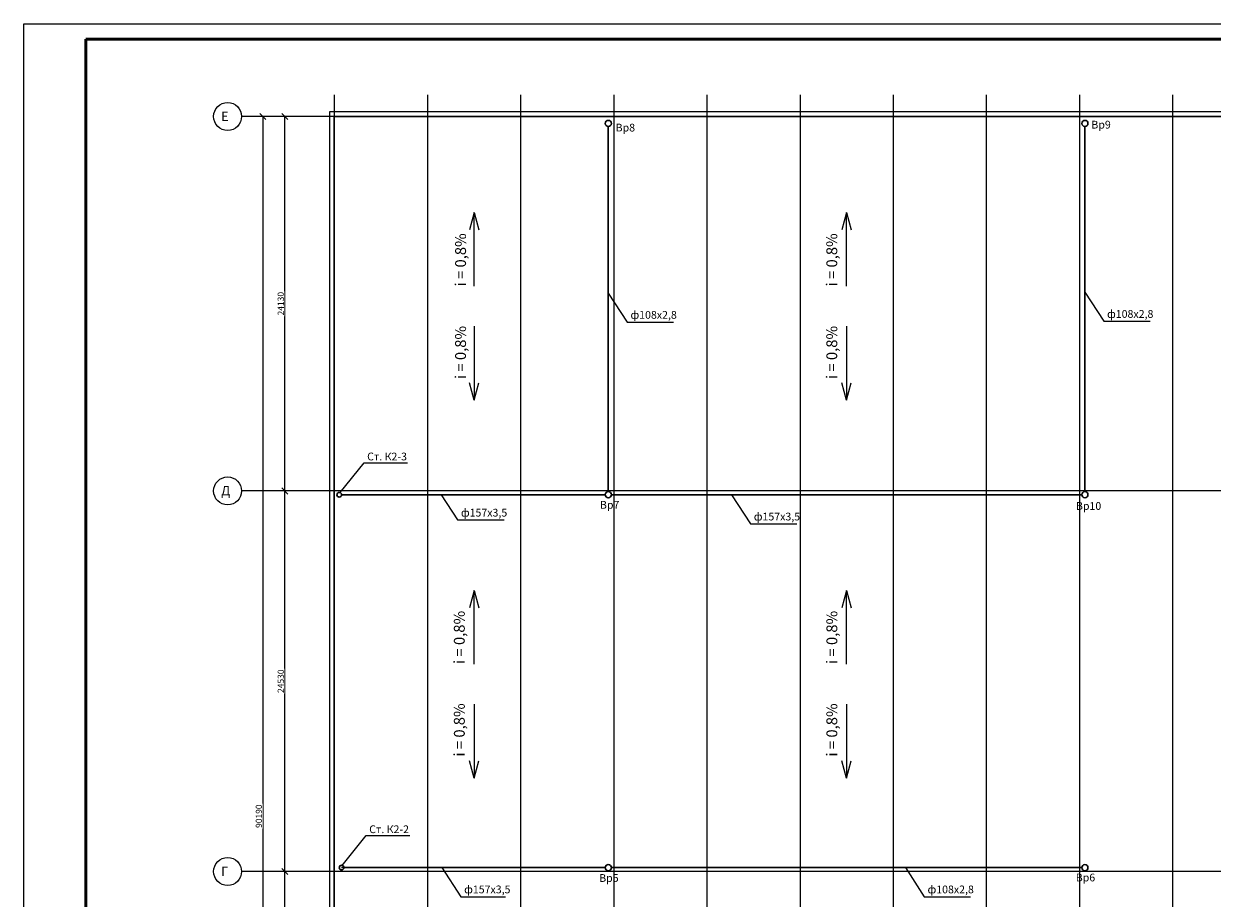
# Model space of a CAD drawing. Units: millimetres. Extents: x -15347 to -12252, y 105755 to 107629.
# Drawn here: x -14909 to -14526, y 106100 to 106382 of the extents above; entities that cross this region are included whole.
import ezdxf

# ---------------------------------------------------------------- set-up
doc = ezdxf.new("R2010")
doc.units = ezdxf.units.MM
doc.header["$LTSCALE"] = 50
doc.layers.get('0').update_dxf_attribs({"lineweight": 15})
doc.layers.add('К2', color=42, linetype='Continuous', lineweight=30)
doc.layers.add('Оси', color=41, linetype='Continuous', lineweight=9)
doc.styles.add('ГОСТ', font='GOST_B.TTF', dxfattribs={"oblique": 15})
doc.styles.add('ГОСТ20', font='isocpeui.ttf', dxfattribs={"height": 2})
doc.dimstyles.new('PLAN', dxfattribs={"dimtxt": 2, "dimasz": 2, "dimexe": 0.18, "dimexo": 0, "dimgap": 0.3, "dimtad": 1, "dimdec": 0, "dimlfac": 100, "dimzin": 0, "dimdsep": 46, "dimtxsty": 'ГОСТ20', "dimblk": 'OBLIQUE', "dimcen": 2, "dimclrd": 2, "dimclre": 2, "dimclrt": 2, "dimadec": 0, "dimazin": 0, "dimtfac": 1, "dimtdec": 0, "dimtmove": 0, "dimatfit": 3, "dimfxl": 0, "dimtolj": 1, "dimtzin": 0, "dimlwd": 9, "dimlwe": 9, "dimarcsym": 0})

# ---------------------------------------------------------------- blocks, each defined once
blk = doc.blocks.new('_Oblique')
at = {"color": 0, "linetype": 'ByBlock', "lineweight": -2}
blk.add_line((-0.5, -0.5), (0.5, 0.5), dxfattribs=at)
blk = doc.blocks.new('*D85')
at = {"layer": 'Defpoints', "color": 0, "lineweight": 9, "ltscale": 0.02, "transparency": 16777216}
for p in [(-14824.61, 106108.59), (-14824.61, 106108.59), (-14824.61, 106023.59)]:
    blk.add_point(p, dxfattribs=at)
at = {"layer": 'Оси', "color": 2, "linetype": 'Continuous', "lineweight": 9, "ltscale": 0.02, "transparency": 16777216}
for p, q in [((-14824.61, 106108.59), (-14824.79, 106108.59)), ((-14824.61, 106023.59), (-14824.61, 106108.59)), ((-14824.61, 106023.59), (-14824.79, 106023.59))]:
    blk.add_line(p, q, dxfattribs=at)
at = {"layer": 'Оси', "color": 2, "lineweight": 9, "ltscale": 0.02, "transparency": 16777216, "xscale": 2, "yscale": 2, "zscale": 2}
for p, rotation in [((-14824.61, 106108.59), 90), ((-14824.61, 106023.59), 270)]:
    blk.add_blockref('_Oblique', p, dxfattribs=dict(at, rotation=rotation))
at = {"layer": 'Оси', "color": 2, "lineweight": 9, "ltscale": 0.02, "transparency": 16777216, "insert": (-14825.92, 106066.09), "char_height": 2, "attachment_point": 5, "rotation": 90, "style": 'ГОСТ20', "bg_fill": 3, "box_fill_scale": 1.1, "bg_fill_color": 256, "bg_fill_true_color": 13158600, "bg_fill_transparency": 0}
blk.add_mtext('\\A1;17000', dxfattribs=at)
blk = doc.blocks.new('*D86')
at = {"layer": 'Defpoints', "color": 0, "lineweight": 9, "ltscale": 0.02, "transparency": 16777216}
for p in [(-14824.61, 106231.24), (-14824.61, 106231.24), (-14824.61, 106108.59)]:
    blk.add_point(p, dxfattribs=at)
at = {"layer": 'Оси', "color": 2, "linetype": 'Continuous', "lineweight": 9, "ltscale": 0.02, "transparency": 16777216}
for p, q in [((-14824.61, 106231.24), (-14824.79, 106231.24)), ((-14824.61, 106108.59), (-14824.61, 106231.24)), ((-14824.61, 106108.59), (-14824.79, 106108.59))]:
    blk.add_line(p, q, dxfattribs=at)
at = {"layer": 'Оси', "color": 2, "lineweight": 9, "ltscale": 0.02, "transparency": 16777216, "xscale": 2, "yscale": 2, "zscale": 2}
for p, rotation in [((-14824.61, 106231.24), 90), ((-14824.61, 106108.59), 270)]:
    blk.add_blockref('_Oblique', p, dxfattribs=dict(at, rotation=rotation))
at = {"layer": 'Оси', "color": 2, "lineweight": 9, "ltscale": 0.02, "transparency": 16777216, "insert": (-14825.91, 106169.92), "char_height": 2, "attachment_point": 5, "rotation": 90, "style": 'ГОСТ20', "bg_fill": 3, "box_fill_scale": 1.1, "bg_fill_color": 256, "bg_fill_true_color": 13158600, "bg_fill_transparency": 0}
blk.add_mtext('\\A1;24530', dxfattribs=at)
blk = doc.blocks.new('*D87')
at = {"layer": 'Defpoints', "color": 0, "lineweight": 9, "ltscale": 0.02, "transparency": 16777216}
for p in [(-14824.61, 106351.89), (-14824.61, 106351.89), (-14824.61, 106231.24)]:
    blk.add_point(p, dxfattribs=at)
at = {"layer": 'Оси', "color": 2, "linetype": 'Continuous', "lineweight": 9, "ltscale": 0.02, "transparency": 16777216}
for p, q in [((-14824.61, 106351.89), (-14824.79, 106351.89)), ((-14824.61, 106231.24), (-14824.61, 106351.89)), ((-14824.61, 106231.24), (-14824.79, 106231.24))]:
    blk.add_line(p, q, dxfattribs=at)
at = {"layer": 'Оси', "color": 2, "lineweight": 9, "ltscale": 0.02, "transparency": 16777216, "xscale": 2, "yscale": 2, "zscale": 2}
for p, rotation in [((-14824.61, 106351.89), 90), ((-14824.61, 106231.24), 270)]:
    blk.add_blockref('_Oblique', p, dxfattribs=dict(at, rotation=rotation))
at = {"layer": 'Оси', "color": 2, "lineweight": 9, "ltscale": 0.02, "transparency": 16777216, "insert": (-14825.91, 106291.57), "char_height": 2, "attachment_point": 5, "rotation": 90, "style": 'ГОСТ20', "bg_fill": 3, "box_fill_scale": 1.1, "bg_fill_color": 256, "bg_fill_true_color": 13158600, "bg_fill_transparency": 0}
blk.add_mtext('\\A1;24130', dxfattribs=at)
blk = doc.blocks.new('*D88')
at = {"layer": 'Defpoints', "color": 0, "lineweight": 9, "ltscale": 0.02, "transparency": 16777216}
for p in [(-14831.66, 106351.89), (-14831.66, 105900.94), (-14831.66, 105900.94)]:
    blk.add_point(p, dxfattribs=at)
at = {"layer": 'Оси', "color": 2, "linetype": 'Continuous', "lineweight": 9, "ltscale": 0.02, "transparency": 16777216}
for p, q in [((-14831.66, 106351.89), (-14831.84, 106351.89)), ((-14831.66, 106351.89), (-14831.66, 105900.94)), ((-14831.66, 105900.94), (-14831.84, 105900.94))]:
    blk.add_line(p, q, dxfattribs=at)
at = {"layer": 'Оси', "color": 2, "lineweight": 9, "ltscale": 0.02, "transparency": 16777216, "xscale": 2, "yscale": 2, "zscale": 2}
for p, rotation in [((-14831.66, 106351.89), 90), ((-14831.66, 105900.94), 270)]:
    blk.add_blockref('_Oblique', p, dxfattribs=dict(at, rotation=rotation))
at = {"layer": 'Оси', "color": 2, "lineweight": 9, "ltscale": 0.02, "transparency": 16777216, "insert": (-14832.96, 106126.42), "char_height": 2, "attachment_point": 5, "rotation": 90, "style": 'ГОСТ20', "bg_fill": 3, "box_fill_scale": 1.1, "bg_fill_color": 256, "bg_fill_true_color": 13158600, "bg_fill_transparency": 0}
blk.add_mtext('\\A1;90190', dxfattribs=at)

msp = doc.modelspace()

# ---------------------------------------------------------------- linework, layer by layer
at = {"lineweight": 50}
for p, q in [((-14888.677, 105795.23), (-14888.677, 106376.773)), ((-14888.677, 106376.773), (-14104.34, 106376.773))]:
    msp.add_line(p, q, dxfattribs=at)
for p, q in [((-14147.154, 106353.395), (-14810.154, 106353.395)), ((-14810.154, 106353.395), (-14810.154, 105899.445)), ((-14808.654, 106351.895), (-14148.654, 106351.895)), ((-14808.654, 105900.945), (-14808.654, 106351.895))]:
    msp.add_line(p, q)
at = {"color": 2, "lineweight": 9}
for p, q in [((-14763.654, 106320.99), (-14765.154, 106315.392)), ((-14763.654, 106297.204), (-14763.654, 106320.99)), ((-14763.654, 106320.99), (-14762.154, 106315.392)), ((-14643.654, 106320.99), (-14645.154, 106315.392)), ((-14643.654, 106297.204), (-14643.654, 106320.99)), ((-14643.654, 106320.99), (-14642.154, 106315.392)), ((-14763.654, 106284.282), (-14763.654, 106260.497)), ((-14643.654, 106284.282), (-14643.654, 106260.497)), ((-14763.654, 106260.497), (-14765.154, 106266.095)), ((-14763.654, 106260.497), (-14762.154, 106266.095)), ((-14643.654, 106260.497), (-14645.154, 106266.095)), ((-14643.654, 106260.497), (-14642.154, 106266.095)), ((-14763.654, 106199.2), (-14765.154, 106193.602)), ((-14763.654, 106175.414), (-14763.654, 106199.2)), ((-14763.654, 106199.2), (-14762.154, 106193.602)), ((-14643.654, 106199.2), (-14645.154, 106193.602)), ((-14643.654, 106175.414), (-14643.654, 106199.2)), ((-14643.654, 106199.2), (-14642.154, 106193.602)), ((-14763.654, 106162.493), (-14763.654, 106138.707)), ((-14643.654, 106162.493), (-14643.654, 106138.707)), ((-14763.654, 106138.707), (-14765.154, 106144.305)), ((-14763.654, 106138.707), (-14762.154, 106144.305)), ((-14643.654, 106138.707), (-14645.154, 106144.305)), ((-14643.654, 106138.707), (-14642.154, 106144.305))]:
    msp.add_line(p, q, dxfattribs=at)
at = {"layer": 'Defpoints', "color": 2, "lineweight": 0}
for p, q in [((-14908.677, 105790.23), (-14908.677, 106381.773)), ((-14908.677, 106381.773), (-14099.34, 106381.773))]:
    msp.add_line(p, q, dxfattribs=at)
at = {"layer": 'К2', "ltscale": 0.02}
for p, q in [((-14720.404, 106348.645), (-14720.404, 106230.995)), ((-14566.904, 106348.645), (-14566.904, 106230.995))]:
    msp.add_line(p, q, dxfattribs=at)
at = {"layer": 'К2', "lineweight": 9}
for p, q in [((-14720.404, 106294.992), (-14714.316, 106285.632)), ((-14566.904, 106295.28), (-14560.816, 106285.92)), ((-14714.316, 106285.632), (-14699.364, 106285.632)), ((-14560.816, 106285.92), (-14545.864, 106285.92)), ((-14806.76, 106230.683), (-14799.07, 106240.295)), ((-14799.07, 106240.295), (-14785.039, 106240.295)), ((-14774.211, 106229.995), (-14768.936, 106221.884)), ((-14680.685, 106229.995), (-14674.597, 106220.634)), ((-14768.936, 106221.884), (-14753.984, 106221.884)), ((-14674.597, 106220.634), (-14659.646, 106220.634)), ((-14806.101, 106110.566), (-14798.411, 106120.177)), ((-14798.411, 106120.177), (-14784.38, 106120.177)), ((-14773.98, 106109.845), (-14767.892, 106100.484)), ((-14624.729, 106109.845), (-14618.642, 106100.484)), ((-14767.892, 106100.484), (-14753.502, 106100.484)), ((-14618.642, 106100.484), (-14603.69, 106100.484))]:
    msp.add_line(p, q, dxfattribs=at)
at = {"layer": 'К2'}
for p, q in [((-14721.404, 106229.995), (-14806.307, 106229.995)), ((-14567.904, 106229.995), (-14719.404, 106229.995)), ((-14721.404, 106109.845), (-14806.307, 106109.845)), ((-14567.904, 106109.845), (-14719.404, 106109.845))]:
    msp.add_line(p, q, dxfattribs=at)
for centre in [(-14720.404, 106349.645), (-14566.904, 106349.645), (-14720.404, 106229.995), (-14566.904, 106229.995), (-14720.404, 106109.845), (-14566.904, 106109.845)]:
    msp.add_circle(centre, 1, dxfattribs=at)
at = {"layer": 'К2', "ltscale": 0.02}
for centre in [(-14807.057, 106229.995), (-14806.307, 106109.845)]:
    msp.add_circle(centre, 0.75, dxfattribs=at)
at = {"layer": 'Оси'}
for p, q in [((-14808.654, 106358.868), (-14808.654, 105880.548)), ((-14778.654, 106358.868), (-14778.654, 105880.548)), ((-14748.654, 106358.868), (-14748.654, 105880.548)), ((-14718.654, 106358.868), (-14718.654, 105880.548)), ((-14688.654, 106358.868), (-14688.654, 105880.548)), ((-14658.654, 106358.868), (-14658.654, 105880.548)), ((-14628.654, 106358.868), (-14628.654, 105880.548)), ((-14598.654, 106358.868), (-14598.654, 105880.548)), ((-14568.654, 106358.868), (-14568.654, 105880.548)), ((-14538.654, 106358.868), (-14538.654, 105880.548)), ((-14139.025, 106351.895), (-14838.533, 106351.895)), ((-14139.025, 106231.245), (-14838.533, 106231.245)), ((-14139.025, 106108.595), (-14838.533, 106108.595))]:
    msp.add_line(p, q, dxfattribs=at)
for centre in [(-14843.033, 106351.895), (-14843.033, 106231.245), (-14843.033, 106108.595)]:
    msp.add_circle(centre, 4.5, dxfattribs=at)

# ---------------------------------------------------------------- texts
at = {"color": 2, "lineweight": 9, "style": 'ГОСТ', "oblique": 15}
for p in [(-14766.236, 106297.123), (-14646.673, 106297.123), (-14766.236, 106267.293), (-14646.673, 106267.293), (-14766.645, 106175.473), (-14646.645, 106175.473), (-14766.645, 106145.643), (-14646.645, 106145.643)]:
    msp.add_text('i = 0,8%%%', height=3.5, rotation=90, dxfattribs=at).set_placement(p)
at = {"layer": 'К2', "style": 'ГОСТ', "oblique": 15}
for s, p in [('Вр8', (-14718.042, 106347.057)), ('Вр9', (-14564.807, 106348.001)), ('Вр7', (-14723.094, 106225.506)), ('Вр10', (-14569.77, 106225.135)), ('Вр5', (-14723.332, 106105.248)), ('Вр6', (-14569.832, 106105.405))]:
    msp.add_text(s, height=2.5, dxfattribs=at).set_placement(p)
at = {"layer": 'К2', "lineweight": 9, "style": 'ГОСТ', "oblique": 15}
for s, p in [('ф108x2,8', (-14713.248, 106286.718)), ('ф108x2,8', (-14559.748, 106287.006)), ('Ст. К2-3', (-14798.08, 106241.075)), ('ф157x3,5', (-14767.868, 106222.971)), ('ф157x3,5', (-14673.53, 106221.721)), ('Ст. К2-2', (-14797.42, 106120.958)), ('ф157x3,5', (-14766.825, 106101.571)), ('ф108x2,8', (-14617.574, 106101.571))]:
    msp.add_text(s, height=2.5, dxfattribs=at).set_placement(p)
at = {"layer": 'Оси', "style": 'ГОСТ20', "oblique": 15}
for s, p in [('Е', (-14845.102, 106350.439)), ('Д', (-14845.102, 106229.789)), ('Г', (-14845.102, 106107.139))]:
    msp.add_text(s, height=3, dxfattribs=at).set_placement(p)

# ---------------------------------------------------------------- next in the draw order: dimensions: what is measured, and where the dimension line sits
at = {"layer": 'Оси', "color": 41, "lineweight": 9, "ltscale": 0.02}
for base, p1, p2, text, picture, middle in [((-14831.657, 105900.945), (-14831.657, 106351.895), (-14831.657, 105900.945), '90190', '*D88', (-14832.957, 106126.42)), ((-14824.611, 106108.595), (-14824.611, 106023.595), (-14824.611, 106108.595), '17000', '*D85', (-14825.924, 106066.095))]:
    dim = msp.add_linear_dim(base=base, p1=p1, p2=p2, angle=90, text=text, dimstyle='PLAN', dxfattribs=at)
    dim.commit()
    dim.dimension.update_dxf_attribs({"geometry": picture, "text_midpoint": middle})

# ---------------------------------------------------------------- next in the draw order: dimensions: what is measured, and where the dimension line sits
dim = msp.add_linear_dim(base=(-14824.611, 106231.245), p1=(-14824.611, 106108.595), p2=(-14824.611, 106231.245), angle=90, text='24530', dimstyle='PLAN', dxfattribs=at)
dim.commit()
dim.dimension.update_dxf_attribs({"geometry": '*D86', "text_midpoint": (-14825.911, 106169.92)})

# ---------------------------------------------------------------- next in the draw order: dimensions: what is measured, and where the dimension line sits
dim = msp.add_linear_dim(base=(-14824.611, 106351.895), p1=(-14824.611, 106231.245), p2=(-14824.611, 106351.895), angle=90, text='24130', dimstyle='PLAN', dxfattribs=at)
dim.commit()
dim.dimension.update_dxf_attribs({"geometry": '*D87', "text_midpoint": (-14825.911, 106291.57)})

doc.saveas('drawing.dxf')
